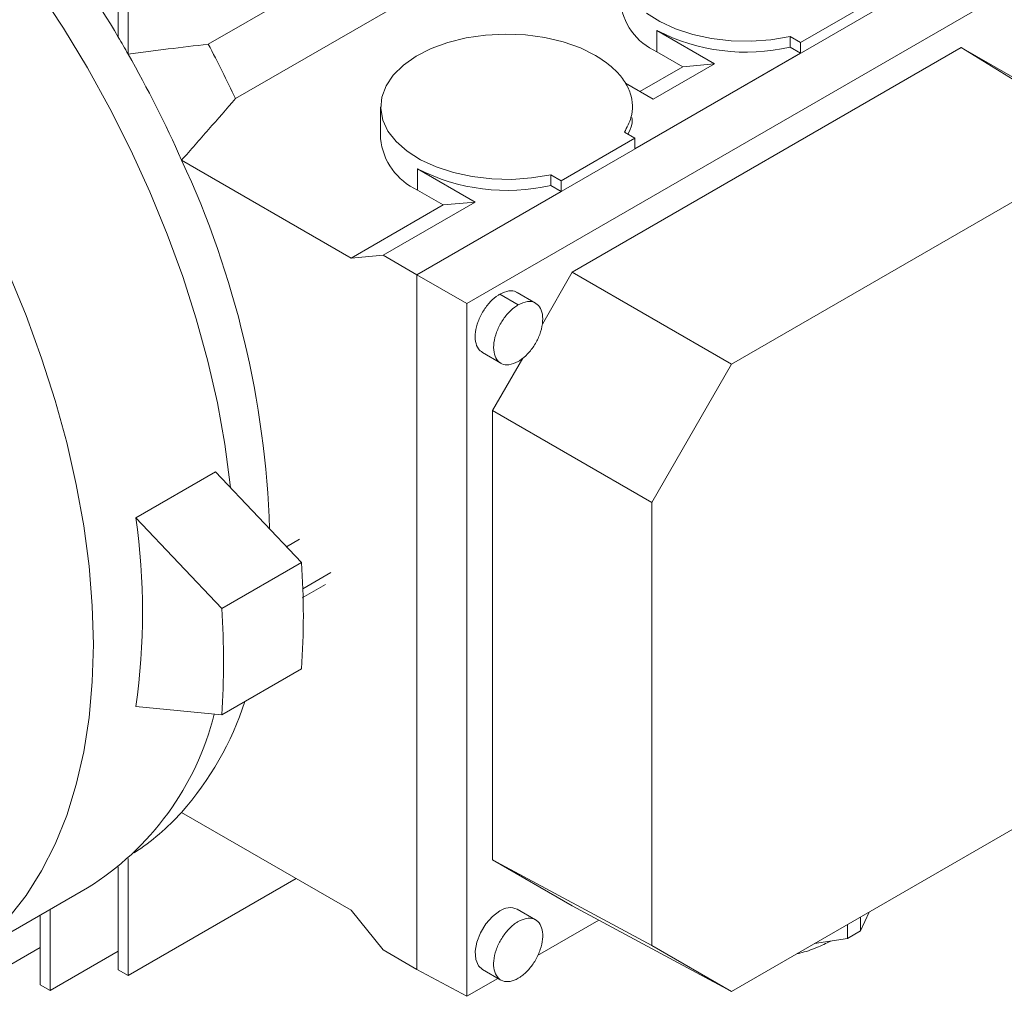
# Paper-space layout 'drum mount' of a CAD drawing. Units: inches. Extents: x 0.2 to 10.5, y -0.5 to 7.5.
# Drawn here: x 2 to 2.1, y 5.2 to 5.3 of the extents above; entities that cross this region are included whole.
import ezdxf

# ---------------------------------------------------------------- set-up
doc = ezdxf.new("R2010")
doc.units = ezdxf.units.IN
doc.header["$MEASUREMENT"] = 0

psp = doc.layouts.new('drum mount')

# ---------------------------------------------------------------- linework, layer by layer
at = {"lineweight": 15}
for p, q in [((2.143332258684781, 5.292557107908507), (2.066009495015965, 5.247919626577983)), ((2.145794253420377, 5.287625871435211), (2.068471489751557, 5.242988390104685)), ((2.057845931733983, 5.248560794054095), (2.057845931733983, 5.258326811238462)), ((2.084933132446363, 5.227017218733422), (2.139497277766274, 5.258516429347051)), ((2.058736774922879, 5.257812538412116), (2.058736774922934, 5.247022108941626)), ((2.089465097019362, 5.224400956683032), (2.143873745082244, 5.255810400640915)), ((2.126413018429377, 5.251927465491843), (2.119731694512625, 5.248070419294272)), ((2.111936816609791, 5.246141739463125), (2.106703112874907, 5.249163092317815)), ((2.106703112874911, 5.247234255754329), (2.106703112874907, 5.249163092317815)), ((2.118785384521768, 5.248616712423818), (2.119731694512625, 5.248070419294272)), ((2.118785384521768, 5.248616712423818), (2.11878538452177, 5.247652294142061)), ((2.119731694512627, 5.248070419294272), (2.119731694512627, 5.247106001012516)), ((2.099025624465515, 5.227242099443074), (2.134313217636088, 5.247613193369517)), ((2.10904371848828, 5.245883052894893), (2.106703112874911, 5.247234255754329)), ((2.119731694512629, 5.247106001012519), (2.11878538452177, 5.247652294142061)), ((2.134313217636088, 5.247613193369517), (2.148263207205613, 5.238987726868637)), ((2.134313217636088, 5.247613193369517), (2.141554626747139, 5.243434005277802)), ((2.119731694512625, 5.247106001012518), (2.1046987157, 5.238427647067948)), ((2.105146551034784, 5.243633266012028), (2.10904371848828, 5.245883052894893)), ((2.106369046679218, 5.242927534298452), (2.111936816609791, 5.246141739463125)), ((2.10904371848828, 5.245883052894893), (2.111936816609791, 5.246141739463125)), ((2.103841485244462, 5.24438666445615), (2.106369046679218, 5.242927534298453)), ((2.081644753710311, 5.24225270794617), (2.081644753710311, 5.239359453100905)), ((2.081644753710311, 5.24225270794617), (2.081644753710311, 5.239359453100905)), ((2.1046987157, 5.239392065349702), (2.098017391783278, 5.235535019152119)), ((2.1046987157, 5.239392065349701), (2.103752405709145, 5.239938358479247)), ((2.1046987157, 5.238427647067948), (2.1046987157, 5.239392065349701)), ((2.113471261541831, 5.218902764157392), (2.148263207205613, 5.238987726868637)), ((2.063592334210796, 5.237408162757516), (2.078977760863021, 5.228526345005751)), ((2.090222513880439, 5.233606339320965), (2.084988810145562, 5.236627692175651)), ((2.084988810145557, 5.234698855612171), (2.084988810145562, 5.236627692175651)), ((2.097071081792425, 5.236081312281661), (2.098017391783278, 5.235535019152119)), ((2.097071081792425, 5.236081312281661), (2.097071081792425, 5.235116893999908)), ((2.087329415758926, 5.233347652752735), (2.084988810145557, 5.234698855612171)), ((2.098017391783278, 5.234570600870364), (2.097071081792425, 5.235116893999908)), ((2.098017391783278, 5.235535019152119), (2.09801739178328, 5.234570600870336)), ((2.098017391783278, 5.234570600870312), (2.084933132446363, 5.22701721873337)), ((2.078977760863021, 5.228526345005751), (2.087329415758926, 5.233347652752735)), ((2.081870858984534, 5.228785031573981), (2.090222513880439, 5.233606339320965)), ((2.090222513880439, 5.233606339320965), (2.087329415758926, 5.233347652752735)), ((2.081870858984534, 5.228785031573981), (2.078977760863021, 5.228526345005751)), ((2.084933132446363, 5.227017218733422), (2.081870858984534, 5.228785031573981)), ((2.084933132446363, 5.227017218733422), (2.089465097019362, 5.224400956683032)), ((2.084933132446366, 5.164008557658771), (2.084933132446363, 5.227017218733422)), ((2.096312330139989, 5.222543490308595), (2.099025624465515, 5.227242099443074)), ((2.099025624465515, 5.227242099443074), (2.113471261541831, 5.218902764157392)), ((2.094120020551317, 5.22428494851749), (2.092449621852685, 5.225249249160504)), ((2.095704776369367, 5.224435059950589), (2.094024294306084, 5.225405181596091)), ((2.095704776369367, 5.224435059950589), (2.094024294306084, 5.225405181596091)), ((2.089465097019362, 5.161571858101459), (2.089465097019362, 5.224400956683032)), ((2.090874949399156, 5.219949752555467), (2.092545420573224, 5.218985410073284)), ((2.090874949399156, 5.219949752555467), (2.092545420573224, 5.218985410073284)), ((2.091784215354489, 5.214702158355421), (2.0945301442593, 5.219457280758988)), ((2.106229852430804, 5.206362823069738), (2.113471261541831, 5.218902764157392)), ((2.091784215354489, 5.214702158355421), (2.106229852430804, 5.206362823069738)), ((2.091784215354489, 5.17394825346455), (2.091784215354489, 5.214702158355421)), ((2.059433533200345, 5.204963488830689), (2.066671634110122, 5.209141955544736)), ((2.066671634110122, 5.209141955544736), (2.074467665135399, 5.200912416504676)), ((2.106229852430804, 5.166181273625551), (2.106229852430804, 5.206362823069738)), ((2.067229564225631, 5.196733949790634), (2.059433533200345, 5.204963488830689)), ((2.074286917187209, 5.2030228216903), (2.073111331648546, 5.202344170604322)), ((2.074286917187209, 5.2030228216903), (2.073111331648546, 5.202344170604322)), ((2.067229564225631, 5.196733949790634), (2.074467665135399, 5.200912416504676)), ((2.074587743270357, 5.198540396609084), (2.07713825454352, 5.200012775426617)), ((2.074518160757417, 5.197701185394471), (2.076648927904456, 5.198931251085773)), ((2.074518160757417, 5.197701185394471), (2.076648927904456, 5.198931251085773)), ((2.074467665135396, 5.191268233687127), (2.067229564225629, 5.187089766973084)), ((2.059433533200355, 5.187861333760885), (2.067229564225629, 5.187089766973084)), ((2.148263207205613, 5.182087048245101), (2.113471261541831, 5.162002085533858)), ((2.078977760863024, 5.169375357058118), (2.063592334210792, 5.178257174809883)), ((2.058736774922879, 5.174080614189393), (2.058736774922879, 5.163458908579499)), ((2.091784215354489, 5.17394825346455), (2.106229852430804, 5.166181273625551)), ((2.099025624465515, 5.169769065372856), (2.091784215354489, 5.17394825346455)), ((2.057845931733983, 5.163973181405843), (2.057845931733983, 5.173319724178032)), ((2.058736774922879, 5.163458908579499), (2.073981617809672, 5.172259569050717)), ((2.046593777085674, 5.166515839123365), (2.055050668248604, 5.171397898474168)), ((2.046593777085674, 5.166515839123365), (2.055050668248604, 5.171397898474168)), ((2.095694826453951, 5.168504543572787), (2.094024297022184, 5.169468919686423)), ((2.095694826453951, 5.168504543572787), (2.094024297022184, 5.169468919686423)), ((2.099025624465515, 5.169769065372856), (2.113471261541831, 5.162002085533858)), ((2.050774863922118, 5.162625546371505), (2.05077486392217, 5.168929529177236)), ((2.051665707111098, 5.169443802003599), (2.051665707111017, 5.162111273545158)), ((2.078977760863024, 5.169375357058118), (2.081870858984532, 5.165776370499334)), ((2.125174051268282, 5.167501000236024), (2.125971019563744, 5.16921804224395)), ((2.125174051268282, 5.168757962240057), (2.125174051268282, 5.167501000236024)), ((2.101427539084323, 5.168477628912096), (2.09587922594325, 5.165274655912951)), ((2.123977257436225, 5.16806706786691), (2.123977257436225, 5.166810105862877)), ((2.121002931128638, 5.166350025837809), (2.123977257436225, 5.166810105862877)), ((2.123977257436225, 5.166810105862877), (2.125174051268282, 5.167501000236024)), ((2.046092593470622, 5.163309554996429), (2.050774863922147, 5.166012572192754)), ((2.113471261541831, 5.162002085533858), (2.106229852430804, 5.166181273625551)), ((2.051665707111017, 5.162111273545158), (2.057845931734001, 5.165679041277934)), ((2.081870858984532, 5.165776370499334), (2.084933132446366, 5.164008557658771)), ((2.057845931733983, 5.163973181405843), (2.058736774922883, 5.163458908579496)), ((2.089465097019362, 5.161571858101459), (2.084933132446366, 5.164008557658771)), ((2.092284769514428, 5.163199620384966), (2.089465097019362, 5.161571858101459)), ((2.090874946683176, 5.164013493781666), (2.092545421494275, 5.163049149199869)), ((2.090874946683176, 5.164013493781666), (2.092545421494275, 5.163049149199869)), ((2.050774863922118, 5.162625546371505), (2.051665707111017, 5.162111273545158))]:
    psp.add_line(p, q, dxfattribs=at)
at = {"lineweight": 15, "flags": 128}
for points in [[(2.068029451056707, 5.207708635495734), (2.068001697318975, 5.207972648386638), (2.06751627289687, 5.211648080467479), (2.066839591332552, 5.215389991819587), (2.065974550280364, 5.219182359004084), (2.064924853978894, 5.22300894252247), (2.063694997388859, 5.226853356356653), (2.062290246944988, 5.230699138136388), (2.060716618004343, 5.234529819633681), (2.058980849087636, 5.238328997282263), (2.057090373023847, 5.24208040242018), (2.055053285121714, 5.245767970954709), (2.052878308504372, 5.249375912151259), (2.050574756755607, 5.252888776251722), (2.048152494037652, 5.256291520632719), (2.04562189285134, 5.25956957422041), (2.042993789619455, 5.262708899886074), (2.040279438283509, 5.265696054555256), (2.037490462112639, 5.268518246773064), (2.034638803930979, 5.271163391479154), (2.031736674976657, 5.273620161757801), (2.028796502611399, 5.275878037341502), (2.028581635853271, 5.276034142657696)], [(2.068029451056707, 5.207708635495734), (2.068001697318975, 5.207972648386638), (2.06751627289687, 5.211648080467479), (2.066839591332552, 5.215389991819587), (2.065974550280364, 5.219182359004084), (2.064924853978894, 5.22300894252247), (2.063694997388859, 5.226853356356653), (2.062290246944988, 5.230699138136388), (2.060716618004343, 5.234529819633681), (2.058980849087636, 5.238328997282263), (2.057090373023847, 5.24208040242018), (2.055053285121714, 5.245767970954709), (2.052878308504372, 5.249375912151259), (2.050574756755607, 5.252888776251722), (2.048152494037652, 5.256291520632719), (2.04562189285134, 5.25956957422041), (2.042993789619455, 5.262708899886074), (2.040279438283509, 5.265696054555256), (2.037490462112639, 5.268518246773064), (2.034638803930979, 5.271163391479154), (2.031736674976657, 5.273620161757801), (2.028796502611399, 5.275878037341502), (2.028581635853271, 5.276034142657696)], [(2.118785384521769, 5.248616712423818), (2.117045201388446, 5.248328475091502), (2.115247973063729, 5.248202652872446), (2.113438887415421, 5.248242409325629), (2.11166343044104, 5.248446744851092), (2.109966242609437, 5.248810521822982), (2.108389996461611, 5.249324593765312), (2.106974323691303, 5.249976035322604), (2.105754818681887, 5.250748467243224)], [(2.118785384521769, 5.248616712423818), (2.117045201388446, 5.248328475091502), (2.115247973063729, 5.248202652872446), (2.113438887415421, 5.248242409325629), (2.11166343044104, 5.248446744851092), (2.109966242609437, 5.248810521822982), (2.108389996461611, 5.249324593765312), (2.106974323691303, 5.249976035322604), (2.105754818681887, 5.250748467243224)], [(2.097071081792425, 5.236081312281661), (2.095330898659107, 5.235793074949348), (2.093533670334397, 5.235667252730294), (2.091724584686095, 5.235707009183476), (2.08994912771172, 5.235911344708941), (2.088251939880123, 5.23627512168083), (2.086675693732302, 5.236789193623158), (2.085260020962, 5.237440635180448), (2.084040515952589, 5.238213067101066), (2.083047840824396, 5.239087068062172), (2.082306954494352, 5.240040662981718), (2.081836485131777, 5.241049875539853), (2.0816482617887, 5.24208933101761), (2.081747016980978, 5.243132894295665), (2.082130267698238, 5.244154326971919), (2.08278837783442, 5.24512794707591), (2.083704800469235, 5.246029274792837), (2.084856493908814, 5.24683564796166), (2.086214501025014, 5.247526791871786), (2.087744677327014, 5.248085329031879), (2.089408549459202, 5.248497216093631), (2.091164282540104, 5.248752096944887), (2.092967732020434, 5.248843563094279), (2.094773553613336, 5.248769314800468), (2.096536343389718, 5.248531218894754), (2.09821177937319, 5.248135261843164), (2.099757735931359, 5.247591399228224), (2.101135342944343, 5.246913305434923)], [(2.097071081792425, 5.236081312281661), (2.095330898659107, 5.235793074949348), (2.093533670334397, 5.235667252730294), (2.091724584686095, 5.235707009183476), (2.08994912771172, 5.235911344708941), (2.088251939880123, 5.23627512168083), (2.086675693732302, 5.236789193623158), (2.085260020962, 5.237440635180448), (2.084040515952589, 5.238213067101066), (2.083047840824396, 5.239087068062172), (2.082306954494352, 5.240040662981718), (2.081836485131777, 5.241049875539853), (2.0816482617887, 5.24208933101761), (2.081747016980978, 5.243132894295665), (2.082130267698238, 5.244154326971919), (2.08278837783442, 5.24512794707591), (2.083704800469235, 5.246029274792837), (2.084856493908814, 5.24683564796166), (2.086214501025014, 5.247526791871786), (2.087744677327014, 5.248085329031879), (2.089408549459202, 5.248497216093631), (2.091164282540104, 5.248752096944887), (2.092967732020434, 5.248843563094279), (2.094773553613336, 5.248769314800468), (2.096536343389718, 5.248531218894754), (2.09821177937319, 5.248135261843164), (2.099757735931359, 5.247591399228224), (2.101135342944343, 5.246913305434923)], [(2.047910747163959, 5.168706143885535), (2.049484376104604, 5.170719952081194), (2.050889126548475, 5.172943843521342), (2.05211898313851, 5.175368295161416), (2.053168679439979, 5.177982925127282), (2.054033720492167, 5.180776537172022), (2.054710402056485, 5.18373716861998), (2.05519582647859, 5.186852141592766), (2.055487915096581, 5.190108117297894), (2.055585417142153, 5.19349115314753), (2.055487915096581, 5.196986762462789), (2.055195826478589, 5.200579976507931), (2.054710402056485, 5.204255408588772), (2.054033720492167, 5.207997319940881), (2.053168679439978, 5.211789687125376), (2.052118983138509, 5.215616270643762), (2.050889126548474, 5.219460684477945), (2.049484376104604, 5.22330646625768), (2.047910747163959, 5.227137147754974)], [(2.047910747163959, 5.168706143885535), (2.049484376104604, 5.170719952081194), (2.050889126548475, 5.172943843521342), (2.05211898313851, 5.175368295161416), (2.053168679439979, 5.177982925127282), (2.054033720492167, 5.180776537172022), (2.054710402056485, 5.18373716861998), (2.05519582647859, 5.186852141592766), (2.055487915096581, 5.190108117297894), (2.055585417142153, 5.19349115314753), (2.055487915096581, 5.196986762462789), (2.055195826478589, 5.200579976507931), (2.054710402056485, 5.204255408588772), (2.054033720492167, 5.207997319940881), (2.053168679439978, 5.211789687125376), (2.052118983138509, 5.215616270643762), (2.050889126548474, 5.219460684477945), (2.049484376104604, 5.22330646625768), (2.047910747163959, 5.227137147754974)], [(2.090874946683176, 5.164013493781666), (2.090520889771748, 5.164341882361478), (2.0902783521271, 5.16491548405043), (2.090228741326029, 5.165651309211871), (2.090376465505925, 5.166483976551095), (2.090708398725126, 5.167339499920909), (2.091195047260443, 5.168141862315504), (2.09179317025389, 5.168819770315011), (2.09244962185268, 5.169312988818723)], [(2.090874946683176, 5.164013493781666), (2.090520889771748, 5.164341882361478), (2.0902783521271, 5.16491548405043), (2.090228741326029, 5.165651309211871), (2.090376465505925, 5.166483976551095), (2.090708398725126, 5.167339499920909), (2.091195047260443, 5.168141862315504), (2.09179317025389, 5.168819770315011), (2.09244962185268, 5.169312988818723)]]:
    psp.add_lwpolyline(points, dxfattribs=at)
at = {"lineweight": 15}
for centre, radius, start, end in [((1.963856979009069, 5.193162673919522), 0.1091002976566552, 30.51556410635623, 36.40480056232532), ((2.109024411432159, 5.252429833066937), 0.005690558022125265, 185.3944478057556, 245.9256931518226), ((2.114812588820945, 5.264948782318132), 0.01774687603228918, 242.8093803765232, 282.9357849799076), ((1.962701270390404, 5.19244824083922), 0.1104587036429287, 29.60816717269324, 30.53042036837497), ((1.973777513011241, 5.198791195792398), 0.1045004364391543, 25.02020834201397, 28.04251218308532), ((1.963733035265149, 5.193006984543529), 0.1092856084427698, 23.9717198583105, 29.6207362972369), ((2.087310108702813, 5.23989443292475), 0.005690558022101421, 185.394447805401, 245.9256931516491), ((1.985441552059966, 5.2011024278794), 0.08617221788851934, 1.910709996830345, 24.91770051456703), ((2.093098286091614, 5.252413382176199), 0.01774687603250149, 242.8093803768205, 282.9357849797058), ((1.999516733611541, 5.196412411295753), 0.06052391097717816, 351.8778308598636, 8.122169140203468), ((2.004155071086485, 5.196090325095924), 0.07047775143576769, 356.0767547404617, 3.923245259502229), ((1.996916970177221, 5.19191185838188), 0.07047775143526472, 356.0767547404351, 3.923245259532451), ((2.042266246536673, 5.197092731810586), 0.02845312325581993, 318.5485200215073, 342.0005934101364), ((2.041261824030096, 5.193540473213647), 0.02608497347086422, 301.9117579469198, 345.8340561649122), ((2.047297109798549, 5.193046744449267), 0.02200603800695381, 303.0222951257027, 317.7730694653592), ((2.093367586732747, 5.168071808393728), 0.001543757872345422, 64.82419199915567, 126.4862664298787)]:
    psp.add_arc(centre, radius, start, end, dxfattribs=at)
for points, knots in [([(2.058736774922883, 5.247022108941596), (2.059344496213908, 5.247102860190504), (2.060559938951571, 5.247264362708997), (2.062986609407311, 5.247571959325853), (2.064800320119869, 5.247780557301835), (2.066009495015966, 5.247919626577981)], [0, 0, 0, 0, 0.2499892765715766, 0.4999786171553383, 0.9999999999999999, 0.9999999999999999, 0.9999999999999999, 0.9999999999999999]), ([(2.058736774922883, 5.247022108941596), (2.059344496213908, 5.247102860190504), (2.060559938951571, 5.247264362708997), (2.062986609407311, 5.247571959325853), (2.064800320119869, 5.247780557301835), (2.066009495015966, 5.247919626577981)], [0, 0, 0, 0, 0.2499892765715766, 0.4999786171553383, 0.9999999999999999, 0.9999999999999999, 0.9999999999999999, 0.9999999999999999]), ([(2.103752405709145, 5.239938358479246), (2.103986988928401, 5.240376724138161), (2.104411557480184, 5.241170115385616), (2.104525369267833, 5.242374574097861), (2.104336726942249, 5.243484207828607), (2.103809983873461, 5.244556595924235), (2.102859634393078, 5.245760288900164), (2.101786697291423, 5.24647775126412), (2.101135342944334, 5.246913305434925)], [0, 0, 0, 0, 0.1821219187549448, 0.3296196528414994, 0.4771173869278658, 0.6246151210097113, 0.7721128550923558, 1, 1, 1, 1]), ([(2.103752405709145, 5.239938358479246), (2.103986988928401, 5.240376724138161), (2.104411557480184, 5.241170115385616), (2.104525369267833, 5.242374574097861), (2.104336726942249, 5.243484207828607), (2.103809983873461, 5.244556595924235), (2.102859634393078, 5.245760288900164), (2.101786697291423, 5.24647775126412), (2.101135342944334, 5.246913305434925)], [0, 0, 0, 0, 0.1821219187549448, 0.3296196528414994, 0.4771173869278658, 0.6246151210097113, 0.7721128550923558, 1, 1, 1, 1]), ([(2.068471489751556, 5.242988390104685), (2.067662190216771, 5.242057225194298), (2.066448236654353, 5.240660472926963), (2.064818811556553, 5.238801277835138), (2.064001160341987, 5.23787253484682), (2.0635923342107, 5.237408162757462)], [0, 0, 0, 0, 0.4999970475270271, 0.7499982033291253, 0.9999999999999999, 0.9999999999999999, 0.9999999999999999, 0.9999999999999999]), ([(2.068471489751556, 5.242988390104685), (2.067662190216771, 5.242057225194298), (2.066448236654353, 5.240660472926963), (2.064818811556553, 5.238801277835138), (2.064001160341987, 5.23787253484682), (2.0635923342107, 5.237408162757462)], [0, 0, 0, 0, 0.4999970475270271, 0.7499982033291253, 0.9999999999999999, 0.9999999999999999, 0.9999999999999999, 0.9999999999999999]), ([(2.104439178327386, 5.241288587100691), (2.104450828035723, 5.241072941315625), (2.104478990713452, 5.240551626740815), (2.104219494721947, 5.240050425535298), (2.104067341243991, 5.23975655006488)], [0, 0, 0, 0, 0.4136576943849518, 1, 1, 1, 1]), ([(2.104439178327386, 5.241288587100691), (2.104450828035723, 5.241072941315625), (2.104478990713452, 5.240551626740815), (2.104219494721947, 5.240050425535298), (2.104067341243991, 5.23975655006488)], [0, 0, 0, 0, 0.4136576943849518, 1, 1, 1, 1]), ([(2.090889956932558, 5.219972439385758), (2.090751589782379, 5.220066076382079), (2.090442953806531, 5.220274939148259), (2.090217597832135, 5.220938184007817), (2.090209098645595, 5.221808702214314), (2.090458454103671, 5.222785870129323), (2.090931063192408, 5.223749003074934), (2.091574567315599, 5.224589878794212), (2.092114017693248, 5.225048364266011), (2.092406424716691, 5.225223392353127), (2.092449621852679, 5.225249249160504)], [0, 0, 0, 0, 0.116324389810666, 0.259468316847582, 0.4026122438832032, 0.54575617092007, 0.6889000979547353, 0.8320440249918307, 0.9751879520303645, 1, 1, 1, 1]), ([(2.090889956932558, 5.219972439385758), (2.090751589782379, 5.220066076382079), (2.090442953806531, 5.220274939148259), (2.090217597832135, 5.220938184007817), (2.090209098645595, 5.221808702214314), (2.090458454103671, 5.222785870129323), (2.090931063192408, 5.223749003074934), (2.091574567315599, 5.224589878794212), (2.092114017693248, 5.225048364266011), (2.092406424716691, 5.225223392353127), (2.092449621852679, 5.225249249160504)], [0, 0, 0, 0, 0.116324389810666, 0.259468316847582, 0.4026122438832032, 0.54575617092007, 0.6889000979547353, 0.8320440249918307, 0.9751879520303645, 1, 1, 1, 1]), ([(2.092449621852682, 5.2252492491605), (2.092731151136908, 5.225371265000612), (2.093260098420741, 5.225600512723063), (2.093799465587285, 5.225575003768649), (2.093980688325695, 5.225408732026367), (2.094009286081618, 5.225382493604278)], [0, 0, 0, 0, 0.4893551594564989, 0.919417967958957, 0.9999999999999999, 0.9999999999999999, 0.9999999999999999, 0.9999999999999999]), ([(2.092449621852682, 5.2252492491605), (2.092731151136908, 5.225371265000612), (2.093260098420741, 5.225600512723063), (2.093799465587285, 5.225575003768649), (2.093980688325695, 5.225408732026367), (2.094009286081618, 5.225382493604278)], [0, 0, 0, 0, 0.4893551594564989, 0.919417967958957, 0.9999999999999999, 0.9999999999999999, 0.9999999999999999, 0.9999999999999999]), ([(2.094120018785266, 5.219141385367652), (2.09383458704463, 5.219013379996889), (2.093298310321133, 5.218772880111804), (2.092620434596018, 5.218883801384649), (2.092140874582033, 5.219286384746716), (2.09188466653565, 5.219968530834232), (2.091880425961487, 5.220845814389556), (2.092128592956293, 5.221821196489522), (2.09260157930245, 5.222784774328583), (2.09324497903548, 5.223625530436808), (2.09378442234755, 5.224084060938478), (2.094076824187896, 5.224259091150389), (2.094120020763863, 5.224284948394776)], [0, 0, 0, 0, 0.1222053918362251, 0.2296027308709524, 0.3370000636835765, 0.4443973897762683, 0.5517947168214068, 0.6591920581150286, 0.7665893874462472, 0.8739867061631145, 0.9813840336518855, 1, 1, 1, 1]), ([(2.094120018785266, 5.219141385367652), (2.09383458704463, 5.219013379996889), (2.093298310321133, 5.218772880111804), (2.092620434596018, 5.218883801384649), (2.092140874582033, 5.219286384746716), (2.09188466653565, 5.219968530834232), (2.091880425961487, 5.220845814389556), (2.092128592956293, 5.221821196489522), (2.09260157930245, 5.222784774328583), (2.09324497903548, 5.223625530436808), (2.09378442234755, 5.224084060938478), (2.094076824187896, 5.224259091150389), (2.094120020763863, 5.224284948394776)], [0, 0, 0, 0, 0.1222053918362251, 0.2296027308709524, 0.3370000636835765, 0.4443973897762683, 0.5517947168214068, 0.6591920581150286, 0.7665893874462472, 0.8739867061631145, 0.9813840336518855, 1, 1, 1, 1]), ([(2.094120020763868, 5.224284948394778), (2.094405467126118, 5.224412942594194), (2.094941773950523, 5.224653422669295), (2.095619696541257, 5.224542478573791), (2.096099135940499, 5.224139969850746), (2.096355425222776, 5.22345778148352), (2.096359675294684, 5.222580496076122), (2.096111415758098, 5.221605169642861), (2.095638573210926, 5.220641509356438), (2.094995130810153, 5.219800776817873), (2.094455634137467, 5.21934227065889), (2.094163219790401, 5.219167243679679), (2.09412001878527, 5.219141385367654)], [0, 0, 0, 0, 0.1222041094864427, 0.2296014472606487, 0.3369987753737559, 0.4443960943457661, 0.5517934188438887, 0.659190757320031, 0.7665880827774082, 0.8739854023333862, 0.9813827285321455, 1, 1, 1, 1]), ([(2.094120020763868, 5.224284948394778), (2.094405467126118, 5.224412942594194), (2.094941773950523, 5.224653422669295), (2.095619696541257, 5.224542478573791), (2.096099135940499, 5.224139969850746), (2.096355425222776, 5.22345778148352), (2.096359675294684, 5.222580496076122), (2.096111415758098, 5.221605169642861), (2.095638573210926, 5.220641509356438), (2.094995130810153, 5.219800776817873), (2.094455634137467, 5.21934227065889), (2.094163219790401, 5.219167243679679), (2.09412001878527, 5.219141385367654)], [0, 0, 0, 0, 0.1222041094864427, 0.2296014472606487, 0.3369987753737559, 0.4443960943457661, 0.5517934188438887, 0.659190757320031, 0.7665880827774082, 0.8739854023333862, 0.9813827285321455, 1, 1, 1, 1]), ([(2.09412001833786, 5.168348689453529), (2.0943704246265, 5.168464843395432), (2.094871237210225, 5.168697151282229), (2.095538157473247, 5.168638458177047), (2.096044730532394, 5.168278230769758), (2.096334399625532, 5.167630370980547), (2.096374538025644, 5.166774957316246), (2.09616040273019, 5.165806725214278), (2.095716404803845, 5.164834948398895), (2.095092555704402, 5.163969972228072), (2.094525363784464, 5.163458943505477), (2.093949143630299, 5.163091284750973), (2.09336823809524, 5.162869624577787), (2.092702378905317, 5.162911681367727), (2.092195376334562, 5.163276453138494), (2.091905627491986, 5.16392319806591), (2.091865570530012, 5.164778914652504), (2.092079523194323, 5.165747017165944), (2.092524130041637, 5.166719034939535), (2.093147376645848, 5.167582223871645), (2.093714576274521, 5.16809937513158), (2.094041913878722, 5.168300661481021), (2.09412001833786, 5.168348689453529)], [0, 0, 0, 0, 0.05368621377576105, 0.1073724289332468, 0.1610586319743704, 0.2147447825537732, 0.2684309591193105, 0.3221171780426262, 0.3758033893711795, 0.4294896004366799, 0.4831758145206936, 0.5000000002511421, 0.5536862189232374, 0.607372438604715, 0.6610586465897198, 0.7147448365371065, 0.7684310355489338, 0.8221172571069911, 0.8758034596083579, 0.9294896601844344, 0.9831758652712227, 1, 1, 1, 1]), ([(2.09412001833786, 5.168348689453529), (2.0943704246265, 5.168464843395432), (2.094871237210225, 5.168697151282229), (2.095538157473247, 5.168638458177047), (2.096044730532394, 5.168278230769758), (2.096334399625532, 5.167630370980547), (2.096374538025644, 5.166774957316246), (2.09616040273019, 5.165806725214278), (2.095716404803845, 5.164834948398895), (2.095092555704402, 5.163969972228072), (2.094525363784464, 5.163458943505477), (2.093949143630299, 5.163091284750973), (2.09336823809524, 5.162869624577787), (2.092702378905317, 5.162911681367727), (2.092195376334562, 5.163276453138494), (2.091905627491986, 5.16392319806591), (2.091865570530012, 5.164778914652504), (2.092079523194323, 5.165747017165944), (2.092524130041637, 5.166719034939535), (2.093147376645848, 5.167582223871645), (2.093714576274521, 5.16809937513158), (2.094041913878722, 5.168300661481021), (2.09412001833786, 5.168348689453529)], [0, 0, 0, 0, 0.05368621377576105, 0.1073724289332468, 0.1610586319743704, 0.2147447825537732, 0.2684309591193105, 0.3221171780426262, 0.3758033893711795, 0.4294896004366799, 0.4831758145206936, 0.5000000002511421, 0.5536862189232374, 0.607372438604715, 0.6610586465897198, 0.7147448365371065, 0.7684310355489338, 0.8221172571069911, 0.8758034596083579, 0.9294896601844344, 0.9831758652712227, 1, 1, 1, 1]), ([(2.119427090786816, 5.165440312572266), (2.119507615535829, 5.165456849383602), (2.12012968498835, 5.165584599489025), (2.121176046586477, 5.165947305254969), (2.122054700258486, 5.166373720935793), (2.122475109466189, 5.16657774794238)], [0, 0, 0, 0, 0.07196770534941346, 0.5559646147900813, 1, 1, 1, 1]), ([(2.119427090786816, 5.165440312572266), (2.119507615535829, 5.165456849383602), (2.12012968498835, 5.165584599489025), (2.121176046586477, 5.165947305254969), (2.122054700258486, 5.166373720935793), (2.122475109466189, 5.16657774794238)], [0, 0, 0, 0, 0.07196770534941346, 0.5559646147900813, 1, 1, 1, 1])]:
    psp.add_open_spline(points, degree=3, knots=knots, dxfattribs=at)

doc.saveas('drawing.dxf')
